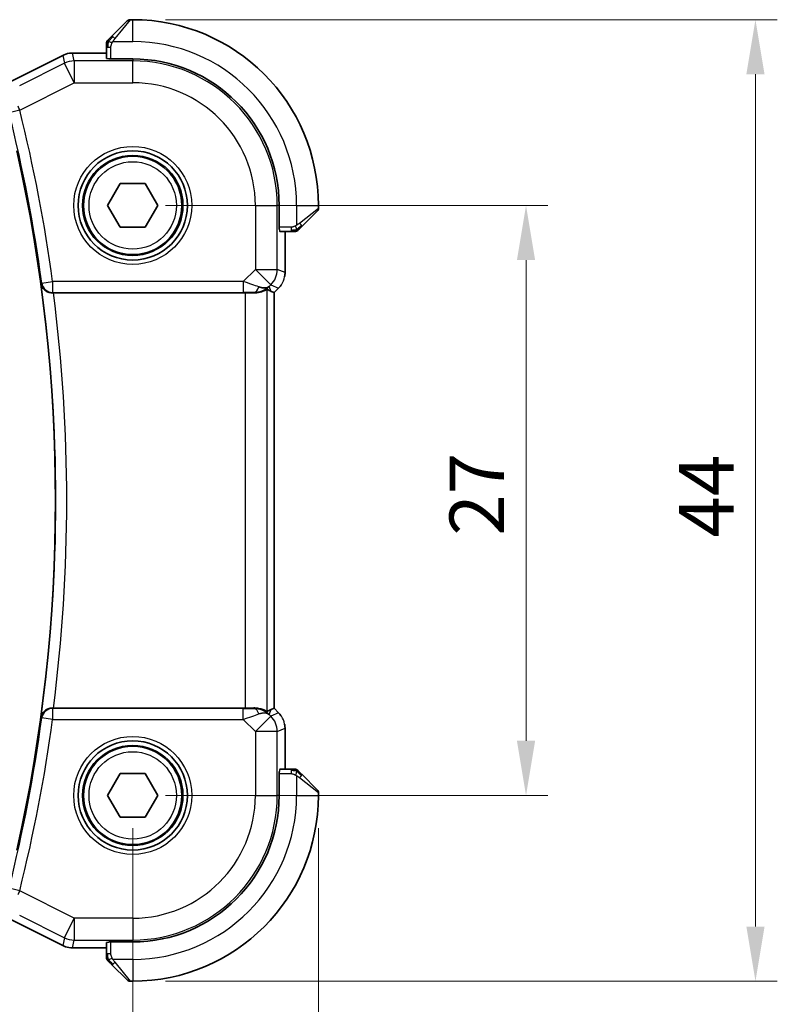
# Model space of a CAD drawing. Units: millimetres. Extents: x 14 to 2205, y 8 to 430.
# Drawn here: x 689 to 724, y 157 to 202 of the extents above; entities that cross this region are included whole.
import ezdxf

# ---------------------------------------------------------------- set-up
doc = ezdxf.new("R2010")
doc.units = ezdxf.units.MM
doc.layers.get('Defpoints').update_dxf_attribs({"lineweight": 25})
for name, color, linetype, lineweight in [('Dimension (ISO)', 7, 'Continuous', 18), ('Visible (ISO)', 7, 'Continuous', 35), ('Visible Narrow (ISO)', 7, 'Continuous', 25)]:
    doc.layers.add(name, color=color, linetype=linetype, lineweight=lineweight)
doc.styles.add('Note Text (TK)', font='MS PGothic.ttf')
doc.dimstyles.new('Default - Method 1b (TK)', dxfattribs={"dimtxt": 2.5, "dimasz": 2.5, "dimexe": 1, "dimexo": 1.5, "dimgap": 1, "dimtad": 1, "dimtoh": 1, "dimrnd": 1e-08, "dimdsep": 46, "dimtxsty": 'Note Text (TK)', "dimcen": 0.09, "dimdle": 5, "dimclrd": 100, "dimclre": 100, "dimclrt": 7, "dimadec": 1, "dimazin": 1, "dimtfac": 1, "dimtmove": 0, "dimatfit": 3, "dimfxl": 1, "dimtolj": 1, "dimlwd": -1, "dimlwe": -1, "dimarcsym": 0})

# ---------------------------------------------------------------- blocks, each defined once
blk = doc.blocks.new('*D20')
at = {"layer": 'Defpoints', "color": 0}
for p in [(694.021, 193.292), (712.021, 193.292), (694.021, 166.292)]:
    blk.add_point(p, dxfattribs=at)
at = {"layer": 'Dimension (ISO)', "color": 100}
for p, q in [((695.521, 193.292), (713.021, 193.292)), ((712.021, 168.792), (712.021, 190.792)), ((695.521, 166.292), (713.021, 166.292))]:
    blk.add_line(p, q, dxfattribs=at)
for points in [[(711.605, 190.792), (712.438, 190.792), (712.021, 193.292)], [(711.605, 168.792), (712.438, 168.792), (712.021, 166.292)]]:
    blk.add_solid(points, dxfattribs=at)
at = {"layer": 'Dimension (ISO)', "color": 7, "insert": (709.771, 178.18), "char_height": 2.5, "attachment_point": 4, "rotation": 90, "style": 'Note Text (TK)'}
blk.add_mtext('\\A1;27', dxfattribs=at)
blk = doc.blocks.new('*D21')
at = {"layer": 'Defpoints', "color": 0}
for p in [(694.021, 201.792), (722.521, 201.792), (694.021, 157.792)]:
    blk.add_point(p, dxfattribs=at)
at = {"layer": 'Dimension (ISO)', "color": 100}
for p, q in [((695.521, 201.792), (723.521, 201.792)), ((722.521, 160.292), (722.521, 199.292)), ((695.521, 157.792), (723.521, 157.792))]:
    blk.add_line(p, q, dxfattribs=at)
for points in [[(722.105, 199.292), (722.938, 199.292), (722.521, 201.792)], [(722.105, 160.292), (722.938, 160.292), (722.521, 157.792)]]:
    blk.add_solid(points, dxfattribs=at)
at = {"layer": 'Dimension (ISO)', "color": 7, "insert": (720.271, 178.094), "char_height": 2.5, "attachment_point": 4, "rotation": 90, "style": 'Note Text (TK)'}
blk.add_mtext('\\A1;44', dxfattribs=at)
blk = doc.blocks.new('*D22')
at = {"layer": 'Defpoints', "color": 0}
for p in [(642.021, 166.292), (694.021, 166.292), (694.021, 148.212)]:
    blk.add_point(p, dxfattribs=at)
at = {"layer": 'Dimension (ISO)', "color": 100}
for p, q in [((642.021, 164.792), (642.021, 147.212)), ((694.021, 164.792), (694.021, 147.212)), ((644.521, 148.212), (691.521, 148.212))]:
    blk.add_line(p, q, dxfattribs=at)
for points in [[(644.521, 148.629), (644.521, 147.795), (642.021, 148.212)], [(691.521, 148.629), (691.521, 147.795), (694.021, 148.212)]]:
    blk.add_solid(points, dxfattribs=at)
at = {"layer": 'Dimension (ISO)', "color": 7, "insert": (666.388, 150.462), "char_height": 2.5, "attachment_point": 4, "style": 'Note Text (TK)'}
blk.add_mtext('\\A1;52', dxfattribs=at)
blk = doc.blocks.new('*D23')
at = {"layer": 'Defpoints', "color": 0}
for p in [(633.521, 166.292), (702.521, 166.292), (702.521, 137.792)]:
    blk.add_point(p, dxfattribs=at)
at = {"layer": 'Dimension (ISO)', "color": 100}
for p, q in [((633.521, 164.792), (633.521, 136.792)), ((702.521, 164.792), (702.521, 136.792)), ((636.021, 137.792), (700.021, 137.792))]:
    blk.add_line(p, q, dxfattribs=at)
for points in [[(636.021, 138.209), (636.021, 137.375), (633.521, 137.792)], [(700.021, 138.209), (700.021, 137.375), (702.521, 137.792)]]:
    blk.add_solid(points, dxfattribs=at)
at = {"layer": 'Dimension (ISO)', "color": 7, "insert": (666.402, 140.042), "char_height": 2.5, "attachment_point": 4, "style": 'Note Text (TK)'}
blk.add_mtext('\\A1;69', dxfattribs=at)

msp = doc.modelspace()

# ---------------------------------------------------------------- linework, layer by layer
at = {"layer": 'Visible (ISO)'}
for p, q in [((693.0691, 201.0396), (693.7628, 201.7333)), ((694.0213, 201.7918), (693.9042, 201.7918)), ((692.8213, 200.5375), (692.8213, 200.0195)), ((688.1335, 198.8161), (690.8169, 200.1578)), ((690.8169, 200.1578), (690.8169, 200.1578)), ((691.2641, 200.2634), (691.2641, 200.2634)), ((692.8213, 200.2634), (691.2641, 200.2634)), ((692.9213, 199.995), (692.9213, 200.0134)), ((694.0213, 199.995), (692.9213, 199.995)), ((692.8666, 193.2918), (693.444, 194.2918)), ((693.444, 194.2918), (694.5987, 194.2918)), ((694.5987, 194.2918), (695.176, 193.2918)), ((693.444, 192.2918), (692.8666, 193.2918)), ((695.176, 193.2918), (694.5987, 192.2918)), ((700.7245, 192.1918), (700.7245, 193.2918)), ((702.4628, 193.0333), (701.7691, 192.3396)), ((702.5213, 193.1747), (702.5213, 193.2918)), ((694.5987, 192.2918), (693.444, 192.2918)), ((700.7429, 192.1918), (700.7245, 192.1918)), ((700.749, 192.0918), (701.267, 192.0918)), ((700.9929, 190.2178), (700.9929, 192.0918)), ((690.3913, 189.2918), (699.1715, 189.2918)), ((700.3653, 189.3565), (700.4924, 189.3038)), ((700.4924, 189.3038), (700.4929, 189.3036)), ((700.7001, 189.5108), (700.4929, 189.3036)), ((700.4929, 189.3036), (700.4929, 170.2801)), ((700.7001, 189.5108), (700.7001, 189.5108)), ((699.1715, 170.2918), (690.3913, 170.2918)), ((700.3653, 170.2272), (700.4924, 170.2799)), ((700.4929, 170.2801), (700.4924, 170.2799)), ((700.4929, 170.2801), (700.7001, 170.0729)), ((700.7001, 170.0729), (700.7001, 170.0729)), ((700.9929, 167.4918), (700.9929, 169.3659)), ((692.8666, 166.2918), (693.444, 167.2918)), ((693.444, 167.2918), (694.5987, 167.2918)), ((694.5987, 167.2918), (695.176, 166.2918)), ((700.7245, 167.3918), (700.7429, 167.3918)), ((700.7245, 166.2918), (700.7245, 167.3918)), ((701.267, 167.4918), (700.749, 167.4918)), ((701.7691, 167.2441), (702.4628, 166.5504)), ((693.444, 165.2918), (692.8666, 166.2918)), ((695.176, 166.2918), (694.5987, 165.2918)), ((702.5213, 166.2918), (702.5213, 166.409)), ((694.5987, 165.2918), (693.444, 165.2918)), ((690.8169, 159.4258), (688.1335, 160.7676)), ((692.8213, 159.5642), (692.8213, 159.0462)), ((692.9213, 159.5703), (692.9213, 159.5887)), ((692.9213, 159.5887), (694.0213, 159.5887)), ((690.8169, 159.4258), (690.8169, 159.4258)), ((691.2641, 159.3203), (691.2641, 159.3203)), ((691.2641, 159.3203), (692.8213, 159.3203)), ((693.7628, 157.8504), (693.0691, 158.5441)), ((693.9042, 157.7918), (694.0213, 157.7918))]:
    msp.add_line(p, q, dxfattribs=at)
for centre, radius in [((694.0213, 193.2918), 2.5), ((694.0213, 193.2918), 2.25), ((694.0213, 166.2918), 2.5), ((694.0213, 166.2918), 2.25)]:
    msp.add_circle(centre, radius, dxfattribs=at)
for centre, radius, start, end in [((693.9042, 201.5918), 0.2, 90, 135), ((694.0213, 193.2918), 8.5, 0, 90), ((693.0213, 200.709), 0.2, 157.5, 180), ((693.0213, 200.709), 0.2, 135, 157.42191), ((694.0213, 193.2918), 6.7032, 0, 90), ((617.0713, 179.7918), 73.4151, 347.411998, 12.588002), ((702.3213, 193.1747), 0.2, 315, 0), ((701.4385, 192.2918), 0.2, 270, 292.5), ((701.4385, 192.2918), 0.2, 292.5, 315), ((701.4385, 167.2918), 0.2, 67.5, 90), ((701.4385, 167.2918), 0.2, 45, 67.42191), ((694.0213, 166.2918), 6.7032, 270, 0), ((694.0213, 166.2918), 8.5, 270, 0), ((702.3213, 166.409), 0.2, 0, 45), ((693.0213, 158.8747), 0.2, 180, 202.5), ((693.0213, 158.8747), 0.2, 202.5, 225), ((693.9042, 157.9918), 0.2, 225, 270)]:
    msp.add_arc(centre, radius, start, end, dxfattribs=at)
for centre, major_axis, ratio, start_param, end_param in [((690.3934, 189.2744), (0.5034, -0.0001), 0.034533, 1.5750117, 1.6736117), ((699.1715, 189.2569), (1, 0), 0.0349208, 1.1660506, 1.5707963), ((699.5636, 190.2924), (0.9887, -0.1833), 0.9812058, 4.8873532, 5.6722467), ((699.5636, 190.2924), (-0.7231, 0.691), 0.4923318, 2.3106146, 3.0955082), ((699.1581, 191.2716), (1.627, -1.9307), 0.2679815, 5.6553819, 5.8056809), ((690.3934, 170.3092), (0.5034, 0.0001), 0.034533, 4.6095736, 4.7081736), ((699.1715, 170.3268), (-1, 0), 0.0349208, 1.5707963, 1.975542), ((699.5636, 169.2912), (-0.9887, -0.1833), 0.9812058, 3.7525312, 4.5374248), ((699.5636, 169.2912), (0.7231, 0.691), 0.4923318, 0.0460845, 0.830978), ((699.1581, 168.3121), (1.627, 1.9307), 0.2679815, 0.4775044, 0.6278034)]:
    msp.add_ellipse(centre, major_axis=major_axis, ratio=ratio, start_param=start_param, end_param=end_param, dxfattribs=at)
for points, knots in [([(693.0691, 201.0396), (693.0634, 201.0339), (693.0578, 201.0282), (693.0518, 201.0223), (693.0458, 201.0163), (693.0396, 201.0101), (693.033, 201.0035), (693.0265, 200.997), (693.0196, 200.9901), (693.0127, 200.9831), (693.0057, 200.9761), (692.9985, 200.969), (692.9915, 200.962), (692.9844, 200.9549), (692.9774, 200.9479), (692.9707, 200.9412), (692.964, 200.9345), (692.9575, 200.928), (692.9513, 200.9218), (692.9451, 200.9156), (692.9391, 200.9096), (692.9335, 200.904)], [0, 0, 0, 0, 0.071275, 0.071275, 0.071275, 0.14246065, 0.14246065, 0.14246065, 0.21364074, 0.21364074, 0.21364074, 0.28489899, 0.28489899, 0.28489899, 0.35632005, 0.35632005, 0.35632005, 0.42799051, 0.42799051, 0.42799051, 0.5, 0.5, 0.5, 0.5]), ([(692.8213, 200.709), (692.8213, 200.709), (692.8213, 200.709), (692.8213, 200.7088), (692.8213, 200.7085), (692.8213, 200.7081), (692.8213, 200.7073), (692.8213, 200.7065), (692.8213, 200.7053), (692.8213, 200.7038), (692.8213, 200.7022), (692.8213, 200.7002), (692.8213, 200.6978), (692.8213, 200.6953), (692.8213, 200.6924), (692.8213, 200.6892), (692.8213, 200.6858), (692.8213, 200.682), (692.8213, 200.6779), (692.8213, 200.6737), (692.8213, 200.669), (692.8213, 200.6641)], [0, 0, 0, 0, 0.07187067, 0.07187067, 0.07187067, 0.14250295, 0.14250295, 0.14250295, 0.21256871, 0.21256871, 0.21256871, 0.28268769, 0.28268769, 0.28268769, 0.35348445, 0.35348445, 0.35348445, 0.42564648, 0.42564648, 0.42564648, 0.5, 0.5, 0.5, 0.5]), ([(692.8213, 200.6641), (692.8213, 200.6583), (692.8213, 200.652), (692.8213, 200.6453), (692.8213, 200.6386), (692.8213, 200.6316), (692.8213, 200.6244), (692.8213, 200.6172), (692.8213, 200.6098), (692.8213, 200.6024), (692.8213, 200.5951), (692.8213, 200.5877), (692.8213, 200.5803), (692.8213, 200.5787), (692.8213, 200.577), (692.8213, 200.5754), (692.8213, 200.5697), (692.8213, 200.564), (692.8213, 200.5584), (692.8213, 200.5512), (692.8213, 200.5442), (692.8213, 200.5375)], [0.5, 0.5, 0.5, 0.5, 0.58502424, 0.58502424, 0.58502424, 0.66947181, 0.66947181, 0.66947181, 0.75324782, 0.75324782, 0.75324782, 0.83626522, 0.83626522, 0.83626522, 0.85443497, 0.85443497, 0.85443497, 0.91835525, 0.91835525, 0.91835525, 1, 1, 1, 1]), ([(692.9335, 200.904), (692.9279, 200.8984), (692.9225, 200.893), (692.9175, 200.8879), (692.9125, 200.883), (692.9079, 200.8784), (692.9038, 200.8743), (692.8997, 200.8702), (692.8961, 200.8666), (692.8932, 200.8637), (692.8902, 200.8607), (692.8878, 200.8583), (692.8859, 200.8564), (692.8843, 200.8547), (692.883, 200.8535), (692.8822, 200.8526), (692.8811, 200.8516), (692.8805, 200.8509), (692.8802, 200.8507), (692.8799, 200.8504), (692.8799, 200.8504), (692.8799, 200.8504)], [0.5, 0.5, 0.5, 0.5, 0.57172447, 0.57172447, 0.57172447, 0.6426242, 0.6426242, 0.6426242, 0.71336021, 0.71336021, 0.71336021, 0.78457822, 0.78457822, 0.78457822, 0.85049403, 0.85049403, 0.85049403, 0.92879556, 0.92879556, 0.92879556, 1, 1, 1, 1]), ([(690.8169, 200.1578), (690.912, 200.2054), (691.0161, 200.2378), (691.1686, 200.2599), (691.2164, 200.2634), (691.2641, 200.2634)], [0, 0, 0, 0, 0.031897594, 0.031897594, 0.04620725, 0.04620725, 0.04620725, 0.04620725]), ([(701.267, 192.0918), (701.275, 192.0918), (701.2832, 192.0918), (701.2919, 192.0918), (701.3004, 192.0918), (701.3093, 192.0918), (701.3183, 192.0918), (701.3274, 192.0918), (701.3365, 192.0918), (701.3453, 192.0918), (701.3543, 192.0918), (701.3628, 192.0918), (701.3708, 192.0918), (701.379, 192.0918), (701.3865, 192.0918), (701.3933, 192.0918)], [0, 0, 0, 0, 0.10026775, 0.10026775, 0.10026775, 0.19847065, 0.19847065, 0.19847065, 0.29651622, 0.29651622, 0.29651622, 0.39628078, 0.39628078, 0.39628078, 0.5, 0.5, 0.5, 0.5]), ([(701.3933, 192.0918), (701.4048, 192.0918), (701.4146, 192.0918), (701.4219, 192.0918), (701.429, 192.0918), (701.4336, 192.0918), (701.436, 192.0918), (701.4363, 192.0918), (701.4365, 192.0918), (701.4368, 192.0918), (701.4384, 192.0918), (701.4385, 192.0918), (701.4385, 192.0918)], [0.5, 0.5, 0.5, 0.5, 0.6699894, 0.6699894, 0.6699894, 0.83656608, 0.83656608, 0.83656608, 0.85622576, 0.85622576, 0.85622576, 1, 1, 1, 1]), ([(701.5799, 192.1504), (701.58, 192.1505), (701.58, 192.1505), (701.5829, 192.1534), (701.5857, 192.1562), (701.5913, 192.1618), (701.5997, 192.1701), (701.6085, 192.179), (701.6205, 192.191), (701.633, 192.2035)], [0, 0, 0, 0, 0.16464555, 0.16464555, 0.16464555, 0.3268563, 0.3268563, 0.3268563, 0.5, 0.5, 0.5, 0.5]), ([(701.633, 192.2035), (701.641, 192.2115), (701.6497, 192.2201), (701.659, 192.2295), (701.668, 192.2385), (701.6777, 192.2482), (701.6879, 192.2584), (701.6974, 192.2679), (701.7071, 192.2775), (701.7164, 192.2869), (701.7259, 192.2964), (701.7351, 192.3056), (701.744, 192.3144), (701.7528, 192.3233), (701.7612, 192.3317), (701.7691, 192.3396)], [0.5, 0.5, 0.5, 0.5, 0.60524772, 0.60524772, 0.60524772, 0.707891, 0.707891, 0.707891, 0.80414857, 0.80414857, 0.80414857, 0.90207429, 0.90207429, 0.90207429, 1, 1, 1, 1]), ([(689.832, 189.7072), (689.8321, 189.7064), (689.8323, 189.7056), (689.8414, 189.655), (689.8588, 189.6055), (689.9095, 189.513), (689.943, 189.4688), (690.0389, 189.38), (690.0974, 189.3481), (690.1789, 189.3165), (690.21, 189.3074), (690.2747, 189.295), (690.3079, 189.2916), (690.3418, 189.2917)], [-0.00035429, -0.00035429, -0.00035429, -0.00035429, 0, 0, 0.02206324, 0.02206324, 0.04371009, 0.04371009, 0.07178768, 0.07178768, 0.08748838, 0.08748838, 0.10292594, 0.10292594, 0.10292594, 0.10292594]), ([(700.1709, 189.4529), (700.1669, 189.4549), (700.1438, 189.4424), (700.0572, 189.3981), (699.9913, 189.3668), (699.8404, 189.3179), (699.7337, 189.295), (699.6108, 189.2891), (699.5884, 189.2887), (699.5653, 189.289)], [0.00203902, 0.00203902, 0.00203902, 0.00203902, 0.03497206, 0.03497206, 0.06994412, 0.06994412, 0.10423537, 0.10423537, 0.11152395, 0.11152395, 0.11152395, 0.11152395]), ([(700.8209, 189.658), (700.8145, 189.6484), (700.8079, 189.639), (700.7708, 189.5875), (700.7369, 189.5476), (700.7001, 189.5108)], [0.0591645, 0.0591645, 0.0591645, 0.0591645, 0.062597365, 0.062597365, 0.078216971, 0.078216971, 0.078216971, 0.078216971]), ([(690.3418, 170.2919), (690.3079, 170.292), (690.2747, 170.2887), (690.21, 170.2763), (690.1789, 170.2671), (690.0974, 170.2355), (690.0389, 170.2037), (689.943, 170.1148), (689.9095, 170.0707), (689.8588, 169.9781), (689.8414, 169.9286), (689.8323, 169.8781), (689.8321, 169.8773), (689.832, 169.8765)], [0, 0, 0, 0, 0.010195284, 0.010195284, 0.020564349, 0.020564349, 0.039107369, 0.039107369, 0.053403393, 0.053403393, 0.067974411, 0.067974411, 0.068208388, 0.068208388, 0.068208388, 0.068208388]), ([(700.1709, 170.1307), (700.168, 170.1292), (700.1543, 170.1356), (700.1024, 170.1625), (700.0624, 170.1834), (699.97, 170.2233), (699.9097, 170.2458), (699.7694, 170.2805), (699.6894, 170.2923), (699.5951, 170.2948), (699.5803, 170.2949), (699.5653, 170.2947)], [-0.26151943, -0.26151943, -0.26151943, -0.26151943, -0.2370985, -0.2370985, -0.21064366, -0.21064366, -0.18396346, -0.18396346, -0.15728326, -0.15728326, -0.15249257, -0.15249257, -0.15249257, -0.15249257]), ([(700.9742, 169.5554), (700.9765, 169.5442), (700.9785, 169.5329), (700.9886, 169.4702), (700.9929, 169.418), (700.9929, 169.3659)], [0.0591645, 0.0591645, 0.0591645, 0.0591645, 0.062597365, 0.062597365, 0.078216971, 0.078216971, 0.078216971, 0.078216971]), ([(701.3936, 167.4918), (701.3878, 167.4918), (701.3815, 167.4918), (701.3748, 167.4918), (701.3681, 167.4918), (701.3611, 167.4918), (701.3539, 167.4918), (701.3467, 167.4918), (701.3393, 167.4918), (701.3319, 167.4918), (701.3246, 167.4918), (701.3172, 167.4918), (701.3098, 167.4918), (701.3082, 167.4918), (701.3066, 167.4918), (701.3049, 167.4918), (701.2992, 167.4918), (701.2935, 167.4918), (701.2879, 167.4918), (701.2807, 167.4918), (701.2737, 167.4918), (701.267, 167.4918)], [0.5, 0.5, 0.5, 0.5, 0.58502424, 0.58502424, 0.58502424, 0.66947181, 0.66947181, 0.66947181, 0.75324782, 0.75324782, 0.75324782, 0.83626522, 0.83626522, 0.83626522, 0.85443497, 0.85443497, 0.85443497, 0.91835525, 0.91835525, 0.91835525, 1, 1, 1, 1]), ([(701.4385, 167.4918), (701.4385, 167.4918), (701.4385, 167.4918), (701.4383, 167.4918), (701.438, 167.4918), (701.4376, 167.4918), (701.4368, 167.4918), (701.436, 167.4918), (701.4348, 167.4918), (701.4333, 167.4918), (701.4317, 167.4918), (701.4297, 167.4918), (701.4273, 167.4918), (701.4248, 167.4918), (701.4219, 167.4918), (701.4187, 167.4918), (701.4153, 167.4918), (701.4115, 167.4918), (701.4074, 167.4918), (701.4032, 167.4918), (701.3985, 167.4918), (701.3936, 167.4918)], [0, 0, 0, 0, 0.07187067, 0.07187067, 0.07187067, 0.14250295, 0.14250295, 0.14250295, 0.21256871, 0.21256871, 0.21256871, 0.28268769, 0.28268769, 0.28268769, 0.35348445, 0.35348445, 0.35348445, 0.42564648, 0.42564648, 0.42564648, 0.5, 0.5, 0.5, 0.5]), ([(701.6335, 167.3797), (701.6279, 167.3853), (701.6225, 167.3907), (701.6175, 167.3957), (701.6125, 167.4007), (701.6079, 167.4053), (701.6038, 167.4094), (701.5997, 167.4135), (701.5961, 167.417), (701.5932, 167.42), (701.5902, 167.423), (701.5878, 167.4254), (701.5859, 167.4272), (701.5843, 167.4289), (701.583, 167.4301), (701.5822, 167.431), (701.5811, 167.4321), (701.5805, 167.4327), (701.5802, 167.433), (701.5799, 167.4333), (701.5799, 167.4333), (701.5799, 167.4333)], [0.5, 0.5, 0.5, 0.5, 0.57172447, 0.57172447, 0.57172447, 0.6426242, 0.6426242, 0.6426242, 0.71336021, 0.71336021, 0.71336021, 0.78457822, 0.78457822, 0.78457822, 0.85049403, 0.85049403, 0.85049403, 0.92879556, 0.92879556, 0.92879556, 1, 1, 1, 1]), ([(701.7691, 167.2441), (701.7634, 167.2498), (701.7578, 167.2554), (701.7518, 167.2614), (701.7458, 167.2673), (701.7396, 167.2736), (701.733, 167.2801), (701.7265, 167.2867), (701.7196, 167.2935), (701.7127, 167.3005), (701.7057, 167.3075), (701.6985, 167.3146), (701.6915, 167.3217), (701.6844, 167.3288), (701.6774, 167.3357), (701.6707, 167.3424), (701.664, 167.3492), (701.6575, 167.3557), (701.6513, 167.3619), (701.6451, 167.3681), (701.6391, 167.374), (701.6335, 167.3797)], [0, 0, 0, 0, 0.071275, 0.071275, 0.071275, 0.14246065, 0.14246065, 0.14246065, 0.21364074, 0.21364074, 0.21364074, 0.28489899, 0.28489899, 0.28489899, 0.35632005, 0.35632005, 0.35632005, 0.42799051, 0.42799051, 0.42799051, 0.5, 0.5, 0.5, 0.5]), ([(691.2641, 159.3203), (691.1578, 159.3203), (691.0502, 159.3378), (690.9039, 159.3862), (690.8596, 159.4045), (690.8169, 159.4258)], [0, 0, 0, 0, 0.031897594, 0.031897594, 0.04620725, 0.04620725, 0.04620725, 0.04620725]), ([(692.8213, 159.0462), (692.8213, 159.0382), (692.8213, 159.03), (692.8213, 159.0213), (692.8213, 159.0128), (692.8213, 159.0039), (692.8213, 158.9948), (692.8213, 158.9858), (692.8213, 158.9767), (692.8213, 158.9679), (692.8213, 158.9589), (692.8213, 158.9503), (692.8213, 158.9424), (692.8213, 158.9342), (692.8213, 158.9266), (692.8213, 158.9199)], [0, 0, 0, 0, 0.10026775, 0.10026775, 0.10026775, 0.19847065, 0.19847065, 0.19847065, 0.29651622, 0.29651622, 0.29651622, 0.39628078, 0.39628078, 0.39628078, 0.5, 0.5, 0.5, 0.5]), ([(692.8213, 158.9199), (692.8213, 158.9084), (692.8213, 158.8986), (692.8213, 158.8913), (692.8213, 158.8842), (692.8213, 158.8796), (692.8213, 158.8772), (692.8213, 158.8769), (692.8213, 158.8767), (692.8213, 158.8764), (692.8213, 158.8748), (692.8213, 158.8747), (692.8213, 158.8747)], [0.5, 0.5, 0.5, 0.5, 0.6699894, 0.6699894, 0.6699894, 0.83656608, 0.83656608, 0.83656608, 0.85622576, 0.85622576, 0.85622576, 1, 1, 1, 1]), ([(692.8799, 158.7333), (692.88, 158.7332), (692.88, 158.7331), (692.8829, 158.7303), (692.8857, 158.7274), (692.8913, 158.7219), (692.8997, 158.7135), (692.9085, 158.7046), (692.9205, 158.6927), (692.933, 158.6802)], [0, 0, 0, 0, 0.16464555, 0.16464555, 0.16464555, 0.3268563, 0.3268563, 0.3268563, 0.5, 0.5, 0.5, 0.5]), ([(692.933, 158.6802), (692.941, 158.6722), (692.9497, 158.6635), (692.959, 158.6542), (692.968, 158.6451), (692.9777, 158.6354), (692.9879, 158.6253), (692.9974, 158.6157), (693.0071, 158.6061), (693.0164, 158.5968), (693.0259, 158.5873), (693.0351, 158.578), (693.044, 158.5692), (693.0528, 158.5604), (693.0612, 158.552), (693.0691, 158.5441)], [0.5, 0.5, 0.5, 0.5, 0.60524772, 0.60524772, 0.60524772, 0.707891, 0.707891, 0.707891, 0.80414857, 0.80414857, 0.80414857, 0.90207429, 0.90207429, 0.90207429, 1, 1, 1, 1])]:
    msp.add_open_spline(points, degree=3, knots=knots, dxfattribs=at)
for points in [[(700.9929, 190.2178), (700.9929, 190.1586), (700.9873, 190.0991), (700.9765, 190.0406)], [(700.7001, 170.0729), (700.7419, 170.0311), (700.78, 169.985), (700.8138, 169.9361)]]:
    msp.add_open_spline(points, degree=3, dxfattribs=at)
at = {"layer": 'Visible Narrow (ISO)'}
for p, q in [((693.9042, 201.7918), (693.2105, 200.9247)), ((694.0213, 200.7918), (694.0213, 201.7918)), ((692.8213, 200.5375), (692.8799, 200.5375)), ((692.8799, 200.5375), (693.0213, 200.5375)), ((693.0213, 199.995), (693.0213, 200.5375)), ((693.1154, 200.7918), (694.0213, 200.7918)), ((688.1337, 198.8157), (690.8172, 200.1574)), ((690.8169, 200.1578), (690.8172, 200.1574)), ((690.8172, 200.1574), (690.9013, 199.801)), ((691.2641, 200.2634), (691.2641, 200.2629)), ((691.2641, 200.2629), (692.8213, 200.2629)), ((691.3482, 199.9065), (691.2641, 200.2629)), ((690.9013, 199.801), (688.8446, 198.7726)), ((691.3482, 198.9071), (690.9013, 199.801)), ((694.0213, 199.9065), (691.3482, 199.9065)), ((691.3482, 199.9065), (691.3482, 198.9071)), ((694.0213, 199.995), (694.0213, 199.9065)), ((694.0213, 198.9071), (694.0213, 199.9065)), ((688.8491, 197.6575), (691.3482, 198.9071)), ((691.3482, 198.9071), (694.0213, 198.9071)), ((688.8491, 197.6575), (688.3642, 197.5368)), ((699.6366, 193.2918), (699.6366, 190.3654)), ((699.6366, 193.2918), (700.636, 193.2918)), ((700.7245, 193.2918), (700.636, 193.2918)), ((700.636, 190.3654), (700.636, 193.2918)), ((701.5213, 193.2918), (701.5213, 192.3859)), ((701.5213, 193.2918), (702.5213, 193.2918)), ((701.6542, 192.481), (702.5213, 193.1747)), ((701.267, 192.2918), (700.7245, 192.2918)), ((700.9924, 192.0918), (700.9924, 190.2178)), ((701.267, 192.2918), (701.267, 192.1504)), ((701.267, 192.1504), (701.267, 192.0918)), ((699.6366, 190.3654), (699.0808, 189.8096)), ((699.6366, 190.3654), (700.636, 190.3654)), ((700.3433, 189.6587), (699.6366, 190.3654)), ((700.9924, 190.2178), (700.636, 190.3654)), ((700.9929, 190.2178), (700.9924, 190.2178)), ((689.8625, 189.7419), (689.832, 189.7072)), ((689.8625, 189.7419), (690.3576, 189.8096)), ((699.0808, 189.8096), (690.3576, 189.8096)), ((690.3576, 189.8096), (690.3576, 189.3099)), ((699.0808, 189.8096), (699.0808, 189.3099)), ((690.3418, 189.2917), (690.3576, 189.3099)), ((690.3576, 189.3099), (699.0808, 189.3099)), ((699.1715, 189.2918), (699.1715, 170.2918)), ((699.5586, 189.3052), (699.5653, 189.289)), ((700.1709, 170.1307), (700.1709, 189.4529)), ((700.2703, 189.5858), (700.3433, 189.6587)), ((700.3653, 189.3565), (700.2703, 189.5858)), ((700.3433, 189.6587), (700.6997, 189.5111)), ((700.6997, 189.5111), (700.4924, 189.3038)), ((700.4924, 189.3038), (700.4924, 170.2799)), ((700.7001, 189.5108), (700.6997, 189.5111)), ((689.832, 169.8765), (689.8625, 169.8417)), ((690.3576, 170.2738), (690.3418, 170.2919)), ((690.3576, 170.2738), (690.3576, 169.7741)), ((699.0808, 170.2738), (690.3576, 170.2738)), ((699.0808, 169.7741), (699.0808, 170.2738)), ((699.5653, 170.2947), (699.5586, 170.2785)), ((699.6366, 169.2183), (700.3433, 169.9249)), ((700.2703, 169.9979), (700.3653, 170.2272)), ((700.3433, 169.9249), (700.2703, 169.9979)), ((700.6997, 170.0726), (700.3433, 169.9249)), ((700.4924, 170.2799), (700.6997, 170.0726)), ((700.7001, 170.0729), (700.6997, 170.0726)), ((690.3576, 169.7741), (689.8625, 169.8417)), ((690.3576, 169.7741), (699.0808, 169.7741)), ((699.0808, 169.7741), (699.6366, 169.2183)), ((699.6366, 169.2183), (699.6366, 166.2918)), ((700.636, 169.2183), (699.6366, 169.2183)), ((700.636, 169.2183), (700.9924, 169.3659)), ((700.636, 166.2918), (700.636, 169.2183)), ((700.9929, 169.3659), (700.9924, 169.3659)), ((700.9924, 169.3659), (700.9924, 167.4918)), ((700.7245, 167.2918), (701.267, 167.2918)), ((701.267, 167.4918), (701.267, 167.4333)), ((701.267, 167.4333), (701.267, 167.2918)), ((701.5213, 167.1978), (701.5213, 166.2918)), ((702.5213, 166.409), (701.6542, 167.1027)), ((699.6366, 166.2918), (700.636, 166.2918)), ((700.7245, 166.2918), (700.636, 166.2918)), ((701.5213, 166.2918), (702.5213, 166.2918)), ((688.8491, 161.9261), (688.3642, 162.0468)), ((691.3482, 160.6766), (688.8491, 161.9261)), ((690.8172, 159.4263), (688.1337, 160.768)), ((688.8446, 160.811), (690.9013, 159.7827)), ((690.9013, 159.7827), (691.3482, 160.6766)), ((694.0213, 160.6766), (691.3482, 160.6766)), ((691.3482, 160.6766), (691.3482, 159.6772)), ((694.0213, 160.6766), (694.0213, 159.6772)), ((690.9013, 159.7827), (690.8172, 159.4263)), ((691.2641, 159.3207), (691.3482, 159.6772)), ((691.3482, 159.6772), (694.0213, 159.6772)), ((693.0213, 159.0462), (693.0213, 159.5887)), ((694.0213, 159.5887), (694.0213, 159.6772)), ((690.8169, 159.4258), (690.8172, 159.4263)), ((691.2641, 159.3203), (691.2641, 159.3207)), ((692.8213, 159.3207), (691.2641, 159.3207)), ((692.8799, 159.0462), (692.8213, 159.0462)), ((693.0213, 159.0462), (692.8799, 159.0462)), ((694.0213, 158.7918), (693.1154, 158.7918)), ((693.2105, 158.659), (693.9042, 157.7918)), ((694.0213, 158.7918), (694.0213, 157.7918))]:
    msp.add_line(p, q, dxfattribs=at)
for centre, radius in [((694.0213, 193.2918), 2.7), ((694.0213, 193.2918), 2.3), ((694.0213, 193.2918), 2), ((694.0213, 166.2918), 2.7), ((694.0213, 166.2918), 2.3), ((694.0213, 166.2918), 2)]:
    msp.add_circle(centre, radius, dxfattribs=at)
for centre, radius, start, end in [((694.0213, 193.2918), 7.5, 0, 90), ((694.0213, 193.2918), 6.6147, 0, 90), ((694.0213, 193.2918), 5.6153, 0, 90), ((617.0713, 179.7918), 73.4681, 7.783728, 13.977069), ((617.0713, 179.7918), 73.9678, 7.783728, 13.977069), ((617.0713, 179.7918), 73.4331, 352.239886, 7.760114), ((617.0713, 179.7918), 73.9328, 352.617368, 7.382632), ((617.0713, 179.7918), 73.4681, 346.022931, 352.216272), ((617.0713, 179.7918), 73.9678, 346.022931, 352.216272), ((694.0213, 166.2918), 5.6153, 270, 0), ((694.0213, 166.2918), 6.6147, 270, 0), ((694.0213, 166.2918), 7.5, 270, 0)]:
    msp.add_arc(centre, radius, start, end, dxfattribs=at)
for centre, major_axis, ratio, start_param, end_param in [((693.2105, 200.8981), (-0.1414, 0.1414), 0.0943696, 5.5448326, 6.2831853), ((693.2105, 200.8981), (0.1414, -0.1414), 0.0943696, 1.6648873, 2.40324), ((691.2642, 199.2633), (0.9732, 0.2298), 0.9996142, 1.3391163, 1.8024763), ((691.3482, 198.9071), (-0.9732, -0.2298), 0.9993569, 4.480709, 4.944069), ((693.0213, 200.0195), (-0.2, 0), 0.0349208, 0, 1.0471976), ((688.8289, 197.6501), (-0.3493, 0.9498), 0.0213183, 4.7124166, 4.8958127), ((701.6276, 192.481), (0.1414, -0.1414), 0.0943696, 0.7383527, 1.4767054), ((700.749, 192.2918), (0, 0.2), 0.0349208, 2.0943951, 3.1415927), ((701.6276, 192.481), (0.1414, -0.1414), 0.0943696, 0, 0.7383527), ((699.6366, 190.3654), (0.3827, 0.9239), 0.9992864, 4.3199422, 5.1048357), ((699.9928, 190.2179), (-0.3827, -0.9239), 0.999572, 1.1783496, 1.9632431), ((690.3576, 189.8096), (0.3767, -0.3287), 0.9989277, 3.9954481, 5.4293299), ((699.0633, 189.7921), (1.0608, -0.3534), 0.0197522, 0.8099195, 1.5609157), ((699.0633, 189.2924), (0.7073, 0.0004), 0.0246777, 0.7950974, 1.5460936), ((699.5586, 189.8049), (-0.0118, -0.4999), 0.5597234, 0.042127, 1.0803819), ((690.3576, 169.7741), (-0.3767, -0.3287), 0.9989277, 3.9954481, 5.4293299), ((699.0633, 170.2912), (0.7073, -0.0004), 0.0246777, 4.7370917, 5.4880879), ((699.0633, 169.7915), (1.0608, 0.3534), 0.0197522, 4.7222696, 5.4732658), ((699.5586, 169.7788), (-0.0118, 0.4999), 0.5597234, 5.2028034, 6.2410583), ((699.6366, 169.2183), (-0.3827, 0.9239), 0.9992864, 4.3199422, 5.1048357), ((699.9928, 169.3658), (0.3827, -0.9239), 0.999572, 1.1783496, 1.9632431), ((700.749, 167.2918), (0, 0.2), 0.0349208, 0, 1.0471976), ((701.6276, 167.1027), (-0.1414, -0.1414), 0.0943696, 1.6648873, 2.40324), ((701.6276, 167.1027), (0.1414, 0.1414), 0.0943696, 5.5448326, 6.2831853), ((688.8289, 161.9336), (0.3493, 0.9498), 0.0213183, 4.5289652, 4.7123614), ((691.3482, 160.6766), (0.9732, -0.2298), 0.9993569, 4.480709, 4.944069), ((693.0213, 159.5642), (0.2, 0), 0.0349208, 2.0943951, 3.1415927), ((691.2642, 160.3204), (-0.9732, 0.2298), 0.9996142, 1.3391163, 1.8024763), ((693.2105, 158.6855), (-0.1414, -0.1414), 0.0943696, 0.7383527, 1.4767054), ((693.2105, 158.6855), (-0.1414, -0.1414), 0.0943696, 0, 0.7383527)]:
    msp.add_ellipse(centre, major_axis=major_axis, ratio=ratio, start_param=start_param, end_param=end_param, dxfattribs=at)
for points in [[(692.8958, 200.7931), (692.9017, 200.7992), (692.9143, 200.8118), (692.9362, 200.8333), (692.9633, 200.8585), (692.9965, 200.8901), (693.0362, 200.9294), (693.0778, 200.9721), (693.102, 200.9981), (693.1149, 201.0117)], [(692.8958, 200.7931), (692.882, 200.7788), (692.8584, 200.7533), (692.8291, 200.7068), (692.8213, 200.6775), (692.8213, 200.6641)], [(692.8958, 200.7931), (692.8904, 200.7936), (692.8803, 200.7943), (692.8671, 200.7942), (692.8555, 200.7929), (692.8459, 200.7906), (692.8391, 200.7878), (692.8363, 200.7856), (692.8365, 200.7856), (692.8366, 200.7855)], [(692.8958, 200.7931), (692.8952, 200.7853), (692.894, 200.7689), (692.8922, 200.7397), (692.8899, 200.7031), (692.8869, 200.655), (692.8827, 200.5961), (692.8799, 200.5577), (692.8799, 200.5375)], [(692.8958, 200.7931), (692.897, 200.8086), (692.8997, 200.8355), (692.9107, 200.8732), (692.9246, 200.895), (692.9335, 200.904)], [(692.8958, 200.7931), (692.9084, 200.7919), (692.9364, 200.7876), (693.0081, 200.7735), (693.064, 200.7539), (693.0887, 200.7438)], [(701.5223, 192.1661), (701.513, 192.1654), (701.4932, 192.1641), (701.4563, 192.1617), (701.4064, 192.1587), (701.3373, 192.1542), (701.2913, 192.1504), (701.267, 192.1504)], [(701.5223, 192.1661), (701.508, 192.1523), (701.4825, 192.1288), (701.436, 192.0996), (701.4066, 192.0918), (701.3933, 192.0918)], [(701.5223, 192.1661), (701.5212, 192.1788), (701.5173, 192.207), (701.5029, 192.2786), (701.4834, 192.3345), (701.4733, 192.3592)], [(701.5223, 192.1661), (701.5234, 192.1535), (701.5243, 192.1324), (701.518, 192.1083), (701.5162, 192.1076), (701.515, 192.1071)], [(701.5223, 192.1661), (701.5309, 192.1744), (701.549, 192.1924), (701.5818, 192.2271), (701.6254, 192.2732), (701.6847, 192.3323), (701.7222, 192.3673), (701.7412, 192.3854)], [(701.5223, 192.1661), (701.5378, 192.1673), (701.5648, 192.17), (701.6023, 192.1808), (701.6241, 192.1946), (701.633, 192.2035)], [(701.5226, 167.4174), (701.5149, 167.418), (701.4984, 167.4191), (701.4692, 167.421), (701.4326, 167.4233), (701.3845, 167.4263), (701.3256, 167.4305), (701.2872, 167.4333), (701.267, 167.4333)], [(701.5226, 167.4174), (701.5083, 167.4312), (701.4828, 167.4548), (701.4363, 167.4841), (701.407, 167.4918), (701.3936, 167.4918)], [(701.5226, 167.4174), (701.5214, 167.4048), (701.5171, 167.3768), (701.503, 167.305), (701.4834, 167.2492), (701.4733, 167.2245)], [(701.5226, 167.4174), (701.5231, 167.4228), (701.5238, 167.4328), (701.5237, 167.4461), (701.5224, 167.4577), (701.5201, 167.4673), (701.5173, 167.4741), (701.5151, 167.4769), (701.5151, 167.4767), (701.515, 167.4766)], [(701.5226, 167.4174), (701.5381, 167.4162), (701.565, 167.4135), (701.6027, 167.4024), (701.6246, 167.3886), (701.6335, 167.3797)], [(701.5226, 167.4174), (701.5287, 167.4115), (701.5413, 167.3989), (701.5628, 167.377), (701.588, 167.3499), (701.6196, 167.3167), (701.6589, 167.2769), (701.7017, 167.2354), (701.7276, 167.2112), (701.7412, 167.1983)], [(692.8956, 158.7909), (692.8818, 158.8052), (692.8583, 158.8306), (692.8291, 158.8771), (692.8213, 158.9066), (692.8213, 158.9199)], [(692.8956, 158.7909), (692.883, 158.7897), (692.8619, 158.7889), (692.8379, 158.7952), (692.8371, 158.7969), (692.8366, 158.7981)], [(692.8956, 158.7909), (692.8949, 158.8001), (692.8936, 158.82), (692.8913, 158.8568), (692.8882, 158.9068), (692.8837, 158.9759), (692.8799, 159.0219), (692.8799, 159.0462)], [(692.8956, 158.7909), (692.9083, 158.792), (692.9365, 158.7959), (693.0081, 158.8102), (693.064, 158.8298), (693.0887, 158.8399)], [(692.8956, 158.7909), (692.9039, 158.7823), (692.9219, 158.7642), (692.9566, 158.7314), (693.0027, 158.6878), (693.0618, 158.6285), (693.0968, 158.591), (693.1149, 158.572)], [(692.8956, 158.7909), (692.8968, 158.7754), (692.8995, 158.7484), (692.9103, 158.7108), (692.9241, 158.6891), (692.933, 158.6802)]]:
    msp.add_open_spline(points, degree=3, dxfattribs=at)
for points, knots in [([(693.0213, 200.5375), (693.0213, 200.5444), (693.0224, 200.5573), (693.0256, 200.5736), (693.0276, 200.5842), (693.0303, 200.5963), (693.0336, 200.6092), (693.0365, 200.6204), (693.0398, 200.6322), (693.0438, 200.6442), (693.0476, 200.6556), (693.052, 200.667), (693.0568, 200.6782), (693.0616, 200.6896), (693.067, 200.7007), (693.0722, 200.7113), (693.0779, 200.7228), (693.0835, 200.7338), (693.0887, 200.7438)], [0, 0, 0, 0, 0.19035453, 0.19035453, 0.19035453, 0.31386322, 0.31386322, 0.31386322, 0.42140608, 0.42140608, 0.42140608, 0.52396797, 0.52396797, 0.52396797, 0.62813475, 0.62813475, 0.62813475, 0.74172688, 0.74172688, 0.74172688, 0.74172688]), ([(693.0887, 200.7438), (693.0941, 200.7541), (693.0991, 200.7635), (693.1034, 200.7713), (693.1085, 200.7805), (693.1127, 200.7876), (693.1154, 200.7918)], [0.74172688, 0.74172688, 0.74172688, 0.74172688, 0.86054632, 0.86054632, 0.86054632, 1, 1, 1, 1]), ([(693.1154, 200.7918), (693.1162, 200.7932), (693.1176, 200.7953), (693.1194, 200.7982), (693.1233, 200.8043), (693.1295, 200.8134), (693.1368, 200.8241), (693.1423, 200.8321), (693.1483, 200.8409), (693.1546, 200.8498), (693.1605, 200.8583), (693.1668, 200.8669), (693.1728, 200.8751), (693.1795, 200.8841), (693.1859, 200.8926), (693.1915, 200.9), (693.2007, 200.9123), (693.2079, 200.9214), (693.2105, 200.9247)], [0.00000014, 0.00000014, 0.00000014, 0.00000014, 0.09424462, 0.09424462, 0.09424462, 0.29608497, 0.29608497, 0.29608497, 0.44613462, 0.44613462, 0.44613462, 0.58843853, 0.58843853, 0.58843853, 0.74422937, 0.74422937, 0.74422937, 1, 1, 1, 1]), ([(701.6542, 192.481), (701.6501, 192.4777), (701.6367, 192.4672), (701.6196, 192.4545), (701.6088, 192.4464), (701.5966, 192.4373), (701.5844, 192.4286), (701.5718, 192.4196), (701.5591, 192.411), (701.5485, 192.4038), (701.5353, 192.3948), (701.525, 192.3882), (701.5213, 192.3859)], [0, 0, 0, 0, 0.3215828, 0.3215828, 0.3215828, 0.5255123, 0.5255123, 0.5255123, 0.7373622, 0.7373622, 0.7373622, 1, 1, 1, 1]), ([(701.4733, 192.3592), (701.4614, 192.353), (701.4482, 192.3462), (701.4342, 192.3395), (701.4214, 192.3333), (701.408, 192.3271), (701.3943, 192.3217), (701.3804, 192.3163), (701.3663, 192.3117), (701.3528, 192.3079), (701.3376, 192.3036), (701.3231, 192.3002), (701.3103, 192.2975), (701.2905, 192.2933), (701.2748, 192.2918), (701.267, 192.2918)], [0.25827312, 0.25827312, 0.25827312, 0.25827312, 0.39314391, 0.39314391, 0.39314391, 0.51690147, 0.51690147, 0.51690147, 0.64201572, 0.64201572, 0.64201572, 0.78266988, 0.78266988, 0.78266988, 1, 1, 1, 1]), ([(701.5213, 192.3859), (701.519, 192.3844), (701.5157, 192.3824), (701.5117, 192.38), (701.5025, 192.3746), (701.489, 192.3674), (701.4733, 192.3592)], [0.00000016, 0.00000016, 0.00000016, 0.00000016, 0.07789573, 0.07789573, 0.07789573, 0.25827312, 0.25827312, 0.25827312, 0.25827312]), ([(701.267, 167.2918), (701.2739, 167.2918), (701.2868, 167.2908), (701.3031, 167.2876), (701.3137, 167.2855), (701.3258, 167.2829), (701.3387, 167.2796), (701.3499, 167.2767), (701.3617, 167.2734), (701.3737, 167.2694), (701.3851, 167.2656), (701.3966, 167.2612), (701.4078, 167.2564), (701.4191, 167.2515), (701.4302, 167.2462), (701.4408, 167.241), (701.4523, 167.2353), (701.4633, 167.2297), (701.4733, 167.2245)], [0, 0, 0, 0, 0.19035453, 0.19035453, 0.19035453, 0.31386322, 0.31386322, 0.31386322, 0.42140608, 0.42140608, 0.42140608, 0.52396797, 0.52396797, 0.52396797, 0.62813475, 0.62813475, 0.62813475, 0.74172688, 0.74172688, 0.74172688, 0.74172688]), ([(701.4733, 167.2245), (701.4836, 167.219), (701.493, 167.2141), (701.5009, 167.2098), (701.51, 167.2047), (701.5171, 167.2004), (701.5213, 167.1978)], [0.74172688, 0.74172688, 0.74172688, 0.74172688, 0.86054632, 0.86054632, 0.86054632, 1, 1, 1, 1]), ([(701.5213, 167.1978), (701.5227, 167.197), (701.5248, 167.1956), (701.5277, 167.1938), (701.5338, 167.1899), (701.543, 167.1837), (701.5536, 167.1764), (701.5616, 167.1709), (701.5704, 167.1649), (701.5793, 167.1586), (701.5878, 167.1526), (701.5964, 167.1464), (701.6046, 167.1403), (701.6136, 167.1337), (701.6221, 167.1273), (701.6296, 167.1217), (701.6418, 167.1125), (701.6509, 167.1053), (701.6542, 167.1027)], [0.00000014, 0.00000014, 0.00000014, 0.00000014, 0.09424462, 0.09424462, 0.09424462, 0.29608497, 0.29608497, 0.29608497, 0.44613462, 0.44613462, 0.44613462, 0.58843853, 0.58843853, 0.58843853, 0.74422937, 0.74422937, 0.74422937, 1, 1, 1, 1]), ([(693.0887, 158.8399), (693.0825, 158.8518), (693.0757, 158.865), (693.069, 158.8789), (693.0628, 158.8918), (693.0566, 158.9052), (693.0512, 158.9189), (693.0458, 158.9328), (693.0412, 158.9469), (693.0374, 158.9604), (693.0331, 158.9756), (693.0297, 158.9901), (693.027, 159.0029), (693.0228, 159.0227), (693.0213, 159.0383), (693.0213, 159.0462)], [0.25827312, 0.25827312, 0.25827312, 0.25827312, 0.39314391, 0.39314391, 0.39314391, 0.51690147, 0.51690147, 0.51690147, 0.64201572, 0.64201572, 0.64201572, 0.78266988, 0.78266988, 0.78266988, 1, 1, 1, 1]), ([(693.1154, 158.7918), (693.1139, 158.7942), (693.1119, 158.7974), (693.1096, 158.8014), (693.1041, 158.8107), (693.0969, 158.8242), (693.0887, 158.8399)], [0.00000016, 0.00000016, 0.00000016, 0.00000016, 0.07789573, 0.07789573, 0.07789573, 0.25827312, 0.25827312, 0.25827312, 0.25827312]), ([(693.2105, 158.659), (693.2072, 158.6631), (693.1967, 158.6765), (693.184, 158.6936), (693.1759, 158.7044), (693.1668, 158.7165), (693.1581, 158.7287), (693.1491, 158.7414), (693.1405, 158.754), (693.1333, 158.7647), (693.1243, 158.7779), (693.1177, 158.7882), (693.1154, 158.7918)], [0, 0, 0, 0, 0.3215828, 0.3215828, 0.3215828, 0.5255123, 0.5255123, 0.5255123, 0.7373622, 0.7373622, 0.7373622, 1, 1, 1, 1])]:
    msp.add_open_spline(points, degree=3, knots=knots, dxfattribs=at)

# ---------------------------------------------------------------- dimensions: what is measured, and where the dimension line sits
at = {"layer": 'Dimension (ISO)', "color": 100}
for base, p1, p2, angle, picture, middle in [((722.5213, 201.7918), (694.0213, 157.7918), (694.0213, 201.7918), 90, '*D21', (722.5213, 179.7918)), ((712.0213, 193.2918), (694.0213, 166.2918), (694.0213, 193.2918), 90, '*D20', (712.0213, 179.7918)), ((702.5213, 137.7918), (633.5213, 166.2918), (702.5213, 166.2918), 180, '*D23', (668.0213, 137.7918)), ((694.0213, 148.2121), (642.0213, 166.2918), (694.0213, 166.2918), 180, '*D22', (668.0213, 148.2121))]:
    dim = msp.add_linear_dim(base=base, p1=p1, p2=p2, angle=angle, dimstyle='Default - Method 1b (TK)', override={"dimtoh": 0, "dimdec": 2, "dimtp": 0, "dimtm": 0, "dimtdec": 2, "dimtofl": 0, "dimatfit": 1}, dxfattribs=at)
    dim.commit()
    dim.dimension.update_dxf_attribs({"geometry": picture, "text_midpoint": middle, "dimtype": 160})

doc.saveas('drawing.dxf')
